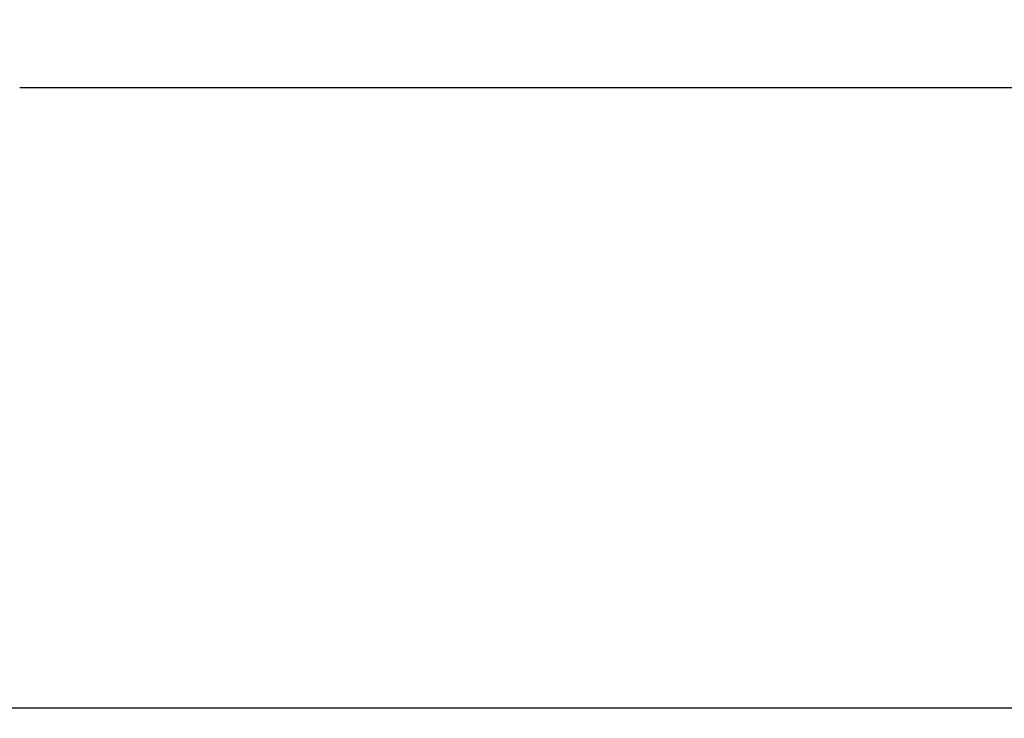
# Model space of a CAD drawing. Units: millimetres. Extents: x -1502 to 7303, y -1871 to 5606.
# Drawn here: x 3498 to 4671, y -272 to 562 of the extents above; entities that cross this region are included whole.
import ezdxf

# ---------------------------------------------------------------- set-up
doc = ezdxf.new("R2010")
doc.units = ezdxf.units.MM
doc.layers.add('Dimensions', color=7, linetype='Continuous')
doc.layers.add('Safetyarea', color=131, linetype='Continuous')
doc.styles.get("Standard").update_dxf_attribs({"font": 'arial.ttf'})
doc.dimstyles.new('Leikkiset keinu', dxfattribs={"dimtxt": 150, "dimasz": 2.5, "dimexe": 0.06, "dimexo": 0.625, "dimtad": 0, "dimtih": 1, "dimtoh": 1, "dimdec": 0, "dimtxsty": 'Standard', "dimcen": 2.5, "dimadec": 0, "dimazin": 0, "dimtfac": 1, "dimtmove": 0, "dimatfit": 3, "dimfxl": 1, "dimarcsym": 0})

# ---------------------------------------------------------------- blocks, each defined once
blk = doc.blocks.new('*D20')
at = {"layer": 'Defpoints', "color": 0, "transparency": 16777216}
for p in [(95.2, 1315, -4724.7), (6563.2, 1315, -5024.7), (6563.2, -1182.1)]:
    blk.add_point(p, dxfattribs=at)
at = {"layer": 'Dimensions', "color": 0, "lineweight": -2, "transparency": 16777216}
for p, q in [((95.2, 1314.4), (95.2, -1182.2)), ((6563.2, 1314.4), (6563.2, -1182.2)), ((97.7, -1182.1), (3104.1, -1182.1)), ((6560.7, -1182.1), (3554.4, -1182.1))]:
    blk.add_line(p, q, dxfattribs=at)
at = {"layer": 'Dimensions', "color": 0, "transparency": 16777216}
for points in [[(97.7, -1181.7), (97.7, -1182.5), (95.2, -1182.1)], [(6560.7, -1181.7), (6560.7, -1182.5), (6563.2, -1182.1)]]:
    blk.add_solid(points, dxfattribs=at)
at = {"layer": 'Dimensions', "color": 0, "transparency": 16777216, "insert": (3329.2, -1182.1), "char_height": 150, "attachment_point": 5}
blk.add_mtext('6468', dxfattribs=at)
blk = doc.blocks.new('*D29')
at = {"color": 0, "lineweight": -2, "transparency": 16777216}
for p, q in [((-344.8, 1314.4), (-344.8, -1772.2)), ((7303.2, 1314.4), (7303.2, -1772.2)), ((-342.3, -1772.1), (3255.1, -1772.1)), ((7300.7, -1772.1), (3703.4, -1772.1))]:
    blk.add_line(p, q, dxfattribs=at)
at = {"color": 0, "transparency": 16777216}
for points in [[(-342.3, -1771.7), (-342.3, -1772.6), (-344.8, -1772.1)], [(7300.7, -1771.7), (7300.7, -1772.6), (7303.2, -1772.1)]]:
    blk.add_solid(points, dxfattribs=at)
at = {"layer": 'Defpoints', "color": 0, "transparency": 16777216}
for p in [(-344.8, 1315, -4724.7), (7303.2, 1315, -5024.7), (7303.2, -1772.1)]:
    blk.add_point(p, dxfattribs=at)
at = {"color": 0, "transparency": 16777216, "insert": (3479.2, -1772.1), "char_height": 150, "attachment_point": 5}
blk.add_mtext('7648', dxfattribs=at)

msp = doc.modelspace()

# ---------------------------------------------------------------- linework, layer by layer
at = {"layer": 'Safetyarea', "elevation": -4949.9}
for points in [[(3497.6, 481), (5729.2, 481)], [(1229.2, -259), (5729.2, -259)]]:
    msp.add_lwpolyline(points, dxfattribs=at)

# ---------------------------------------------------------------- dimensions: what is measured, and where the dimension line sits
dim = msp.add_linear_dim(base=(7303.2, -1772.1), p1=(-344.8, 1315, -4724.7), p2=(7303.2, 1315, -5024.7), dimstyle='Leikkiset keinu')
dim.commit()
dim.dimension.update_dxf_attribs({"geometry": '*D29', "text_midpoint": (3479.2, -1772.1)})
at = {"layer": 'Dimensions'}
dim = msp.add_linear_dim(base=(6563.2, -1182.1), p1=(95.2, 1315, -4724.7), p2=(6563.2, 1315, -5024.7), dimstyle='Leikkiset keinu', dxfattribs=at)
dim.commit()
dim.dimension.update_dxf_attribs({"geometry": '*D20', "text_midpoint": (3329.2, -1182.1), "dimtype": 160})

doc.saveas('drawing.dxf')
